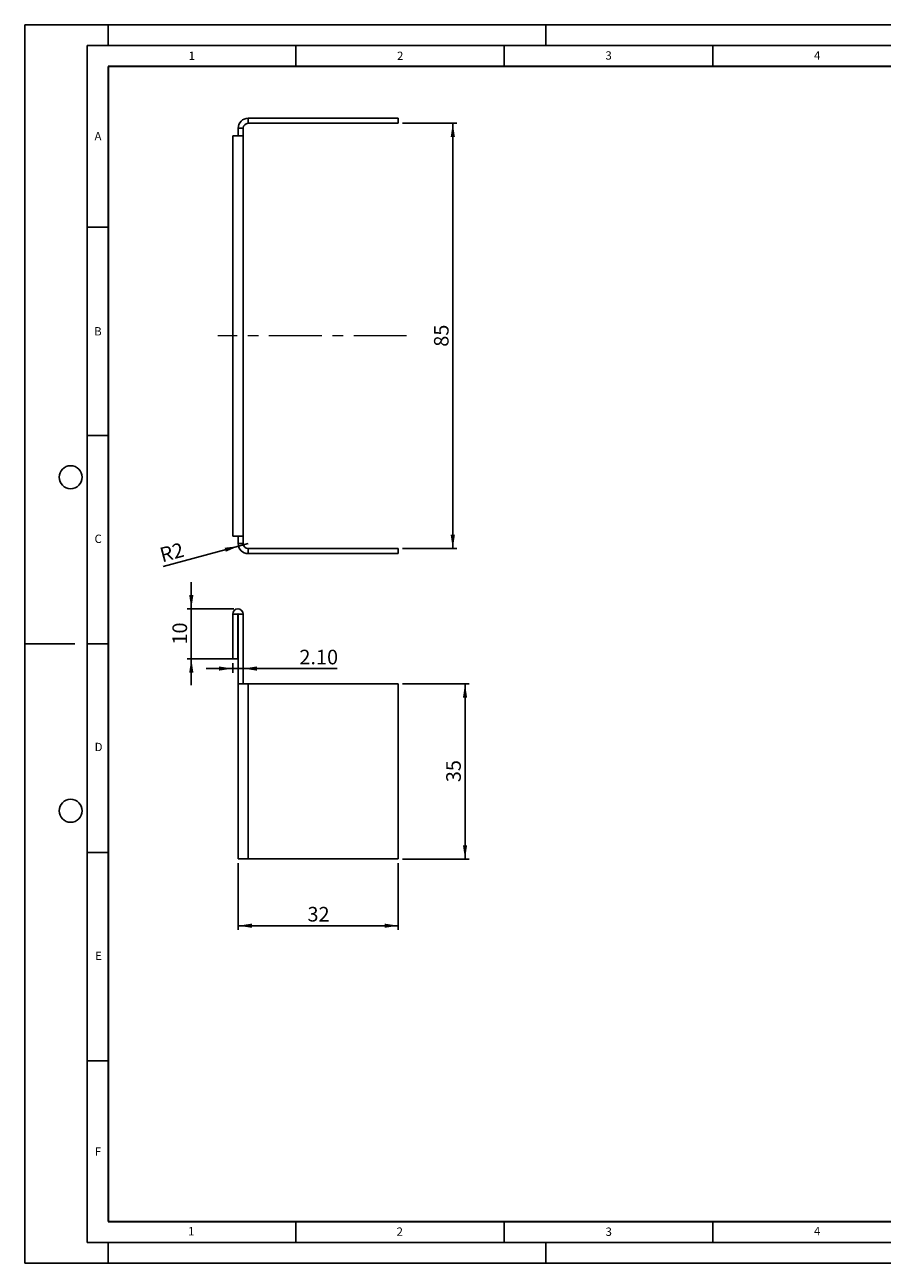
# Model space of a CAD drawing. Units: millimetres. Extents: x 0 to 420, y 0 to 297.
# Drawn here: x 0 to 206, y 0 to 297 of the extents above; entities that cross this region are included whole.
import ezdxf

# ---------------------------------------------------------------- set-up
doc = ezdxf.new("R2010")
doc.units = ezdxf.units.MM
doc.linetypes.add('CENTERX2', pattern=[20.32, 12.7, -2.54, 2.54, -2.54])
doc.layers.add('LINIEN-DICK', color=7, linetype='Continuous', lineweight=35)
for name, color, linetype in [('LINIEN-DÜNN', 7, 'Continuous'), ('SLD-0', 179, 'Continuous'), ('VORLAGE_TEXT', 7, 'Continuous')]:
    doc.layers.add(name, color=color, linetype=linetype)
doc.styles.add('SLDTEXTSTYLE0', font='TXT', dxfattribs={"width": 0.605})
doc.styles.add('SLDTEXTSTYLE3', font='TXT', dxfattribs={"width": 0.75})
doc.dimstyles.new('SLDDIMSTYLE0', dxfattribs={"dimtxt": 3.5, "dimasz": 3.302, "dimexe": 0, "dimexo": 0.0625, "dimgap": 0.875, "dimtad": 1, "dimlfac": 0.833333, "dimrnd": 1e-09, "dimzin": 12, "dimdsep": 46, "dimtxsty": 'SLDTEXTSTYLE3', "dimsah": 1, "dimcen": 0.09, "dimadec": 0, "dimazin": 3, "dimtfac": 1, "dimtofl": 0, "dimtmove": 0, "dimatfit": 3, "dimfxl": 1, "dimfrac": 2, "dimtolj": 1, "dimtzin": 12, "dimarcsym": 0})
doc.dimstyles.new('SLDDIMSTYLE1', dxfattribs={"dimtxt": 3.5, "dimasz": 3.302, "dimexe": 0, "dimexo": 0.0625, "dimgap": 0.875, "dimtad": 1, "dimlfac": 0.833333, "dimrnd": 1e-09, "dimzin": 12, "dimdsep": 46, "dimtxsty": 'SLDTEXTSTYLE3', "dimsah": 1, "dimcen": 0.09, "dimadec": 0, "dimazin": 3, "dimtfac": 1, "dimtmove": 0, "dimatfit": 0, "dimfxl": 1, "dimfrac": 2, "dimtolj": 1, "dimtzin": 12, "dimarcsym": 0})
doc.dimstyles.new('SLDDIMSTYLE2', dxfattribs={"dimtxt": 3.5, "dimasz": 3.302, "dimexe": 0, "dimexo": 0.0625, "dimgap": 0.875, "dimtad": 1, "dimlfac": 0.833333, "dimrnd": 1e-09, "dimzin": 4, "dimdsep": 46, "dimtxsty": 'SLDTEXTSTYLE3', "dimsah": 1, "dimcen": 0.09, "dimadec": 0, "dimazin": 1, "dimtfac": 1, "dimtmove": 0, "dimatfit": 0, "dimfxl": 1, "dimfrac": 2, "dimtolj": 1, "dimtzin": 12, "dimarcsym": 0})
doc.dimstyles.new('SLDDIMSTYLE3', dxfattribs={"dimtxt": 3.5, "dimasz": 3.302, "dimexe": 0, "dimexo": 0.0625, "dimgap": 0.875, "dimtad": 1, "dimlfac": 0.833333, "dimrnd": 1e-09, "dimzin": 12, "dimdsep": 46, "dimtxsty": 'SLDTEXTSTYLE3', "dimsah": 1, "dimcen": 0, "dimadec": 0, "dimazin": 3, "dimtfac": 1, "dimtofl": 0, "dimtmove": 0, "dimatfit": 3, "dimfxl": 1, "dimfrac": 2, "dimtolj": 1, "dimtzin": 12, "dimarcsym": 0})

# ---------------------------------------------------------------- blocks, each defined once
blk = doc.blocks.new('_D')
at = {"layer": 'SLD-0'}
for p, q in [((51.18, 95.94), (51.18, 79.94)), ((89.58, 95.94), (89.58, 79.94)), ((51.18, 80.94), (89.58, 80.94))]:
    blk.add_line(p, q, dxfattribs=at)
for points in [[(51.18, 80.94), (54.49, 80.43), (54.49, 81.45)], [(89.58, 80.94), (86.28, 81.45), (86.28, 80.43)]]:
    blk.add_solid(points, dxfattribs=at)
at = {"layer": 'SLD-0', "insert": (67.8, 85.45), "char_height": 3.5, "attachment_point": 1, "style": 'SLDTEXTSTYLE3'}
blk.add_mtext('32', dxfattribs=at)
blk = doc.blocks.new('_D_1')
at = {"layer": 'SLD-0'}
for p, q in [((90.58, 138.94), (106.58, 138.94)), ((105.58, 96.94), (105.58, 138.94)), ((90.58, 96.94), (106.58, 96.94))]:
    blk.add_line(p, q, dxfattribs=at)
for points in [[(105.58, 138.94), (105.08, 135.64), (106.09, 135.64)], [(105.58, 96.94), (106.09, 100.24), (105.08, 100.24)]]:
    blk.add_solid(points, dxfattribs=at)
at = {"layer": 'SLD-0', "insert": (101.07, 115.36), "char_height": 3.5, "attachment_point": 1, "rotation": 90, "style": 'SLDTEXTSTYLE3'}
blk.add_mtext('35', dxfattribs=at)
blk = doc.blocks.new('_D_2')
at = {"layer": 'SLD-0'}
for p, q in [((39.94, 156.94), (39.94, 163.29)), ((50.12, 156.94), (38.94, 156.94)), ((39.94, 144.94), (39.94, 156.94)), ((50.06, 144.94), (38.94, 144.94)), ((39.94, 144.94), (39.94, 138.59))]:
    blk.add_line(p, q, dxfattribs=at)
for points in [[(39.94, 156.94), (40.44, 160.24), (39.43, 160.24)], [(39.94, 144.94), (39.43, 141.64), (40.44, 141.64)]]:
    blk.add_solid(points, dxfattribs=at)
at = {"layer": 'SLD-0', "insert": (35.42, 148.36), "char_height": 3.5, "attachment_point": 1, "rotation": 90, "style": 'SLDTEXTSTYLE3'}
blk.add_mtext('10', dxfattribs=at)
blk = doc.blocks.new('_D_3')
at = {"layer": 'SLD-0'}
for p, q in [((49.86, 142.61), (43.51, 142.61)), ((49.86, 143.94), (49.86, 141.61)), ((49.86, 142.61), (52.38, 142.61)), ((52.38, 142.61), (74.91, 142.61))]:
    blk.add_line(p, q, dxfattribs=at)
for points in [[(49.86, 142.61), (46.56, 143.12), (46.56, 142.1)], [(52.38, 142.61), (55.69, 142.1), (55.69, 143.12)]]:
    blk.add_solid(points, dxfattribs=at)
at = {"layer": 'SLD-0', "insert": (65.86, 147.12), "char_height": 3.5, "attachment_point": 1, "style": 'SLDTEXTSTYLE3'}
blk.add_mtext('2.10', dxfattribs=at)
blk = doc.blocks.new('_D_4')
at = {"layer": 'SLD-0'}
for p, q in [((90.58, 273.38), (103.65, 273.38)), ((102.65, 171.38), (102.65, 273.38)), ((90.58, 171.38), (103.65, 171.38))]:
    blk.add_line(p, q, dxfattribs=at)
for points in [[(102.65, 273.38), (102.14, 270.07), (103.16, 270.07)], [(102.65, 171.38), (103.16, 174.68), (102.14, 174.68)]]:
    blk.add_solid(points, dxfattribs=at)
at = {"layer": 'SLD-0', "insert": (98.14, 219.79), "char_height": 3.5, "attachment_point": 1, "rotation": 90, "style": 'SLDTEXTSTYLE3'}
blk.add_mtext('85', dxfattribs=at)
blk = doc.blocks.new('_D_5')
at = {"layer": 'SLD-0'}
for q in [(53.58, 172.58), (33.22, 167.12)]:
    blk.add_line((51.27, 171.96), q, dxfattribs=at)
blk.add_solid([(51.27, 171.96), (47.95, 171.59), (48.21, 170.61)], dxfattribs=at)
at = {"layer": 'SLD-0', "insert": (32.06, 171.45), "char_height": 3.5, "attachment_point": 1, "rotation": 15, "style": 'SLDTEXTSTYLE3'}
blk.add_mtext('R2', dxfattribs=at)

msp = doc.modelspace()

# ---------------------------------------------------------------- linework, layer by layer
at = {"color": 7, "linetype": 'Continuous', "lineweight": 25}
for p, q in [((53.585, 273.377), (53.585, 274.577)), ((53.585, 274.577), (89.585, 274.577)), ((53.585, 273.377), (89.585, 273.377)), ((89.585, 274.577), (89.585, 273.377)), ((49.865, 270.377), (49.865, 174.377)), ((49.865, 270.377), (52.385, 270.377)), ((52.385, 272.177), (51.185, 272.177)), ((51.185, 272.177), (51.185, 270.377)), ((52.385, 272.177), (52.385, 270.377)), ((52.385, 270.377), (52.385, 174.377)), ((52.385, 174.377), (49.865, 174.377)), ((51.185, 174.377), (51.185, 172.577)), ((52.385, 172.577), (51.185, 172.577)), ((52.385, 174.377), (52.385, 172.577)), ((53.585, 171.377), (53.585, 170.177)), ((89.585, 171.377), (53.585, 171.377)), ((89.585, 170.177), (53.585, 170.177)), ((89.585, 170.177), (89.585, 171.377)), ((49.865, 155.682), (49.865, 144.942)), ((51.065, 155.682), (49.865, 155.682)), ((51.065, 155.682), (51.065, 144.942)), ((51.185, 155.682), (52.385, 155.682)), ((51.185, 155.682), (51.185, 138.942)), ((52.385, 155.682), (52.385, 138.942)), ((51.065, 144.942), (49.865, 144.942)), ((51.185, 96.942), (51.185, 138.942)), ((51.185, 138.942), (53.585, 138.942)), ((89.585, 138.942), (53.585, 138.942)), ((53.585, 96.942), (53.585, 138.942)), ((89.585, 96.942), (89.585, 138.942)), ((53.585, 96.942), (51.185, 96.942)), ((53.585, 96.942), (89.585, 96.942))]:
    msp.add_line(p, q, dxfattribs=at)
for centre, radius, start, end in [((53.585, 272.177), 2.4, 90, 180), ((53.585, 272.177), 1.2, 90, 180), ((53.585, 172.577), 2.4, 180, 270), ((53.585, 172.577), 1.2, 180, 270), ((51.125, 155.682), 1.26, 0, 180), ((51.125, 155.682), 0.06, 0, 180)]:
    msp.add_arc(centre, radius, start, end, dxfattribs=at)
at = {"layer": 'LINIEN-DICK'}
for p, q in [((20, 287), (20, 10)), ((410, 287), (20, 287)), ((20, 10), (415, 10))]:
    msp.add_line(p, q, dxfattribs=at)
at = {"layer": 'LINIEN-DÜNN'}
for p, q in [((0, 0), (0, 297)), ((0, 297), (420, 297)), ((20, 292), (20, 297)), ((125, 292), (125, 297)), ((15, 292), (415, 292)), ((15, 292), (15, 5)), ((65, 292), (65, 287)), ((115, 292), (115, 287)), ((165, 292), (165, 287)), ((15, 248.5), (20, 248.5)), ((15, 198.5), (20, 198.5)), ((12, 148.5), (0, 148.5)), ((15, 148.5), (20, 148.5)), ((15, 98.5), (20, 98.5)), ((15, 48.5), (20, 48.5)), ((65, 10), (65, 5)), ((115, 10), (115, 5)), ((165, 10), (165, 5)), ((15, 5), (415, 5)), ((20, 5), (20, 0)), ((125, 5), (125, 0)), ((0, 0), (420, 0))]:
    msp.add_line(p, q, dxfattribs=at)
for centre in [(11, 188.5), (11, 108.5)]:
    msp.add_circle(centre, 2.75, dxfattribs=at)
at = {"layer": 'SLD-0', "linetype": 'CENTERX2', "lineweight": 18}
msp.add_line((91.585, 222.377), (46.316, 222.377), dxfattribs=at)

# ---------------------------------------------------------------- texts
at = {"layer": 'VORLAGE_TEXT', "char_height": 2, "attachment_point": 2, "style": 'SLDTEXTSTYLE0'}
for s, insert in [('1', (40.051, 290.553)), ('2', (90.033, 290.557)), ('3', (140.017, 290.638)), ('4', (190.03, 290.634)), ('A', (17.561, 271.297)), ('B', (17.552, 224.493)), ('C', (17.596, 174.726)), ('D', (17.705, 124.802)), ('E', (17.69, 74.727)), ('F', (17.562, 27.773)), ('1', (39.901, 8.662)), ('2', (89.933, 8.59)), ('3', (140.045, 8.565)), ('4', (190.023, 8.707))]:
    msp.add_mtext(s, dxfattribs=dict(at, insert=insert))

# ---------------------------------------------------------------- dimensions: what is measured, and where the dimension line sits
at = {"layer": 'SLD-0'}
for base, p1, p2, dimstyle, picture, middle in [((102.649, 273.377), (89.585, 171.377), (89.585, 273.377), 'SLDDIMSTYLE0', '_D_4', (102.649, 222.377)), ((39.936, 156.942), (51.065, 144.942), (51.125, 156.942), 'SLDDIMSTYLE1', '_D_2', (39.936, 150.942)), ((105.585, 138.942), (89.585, 96.942), (89.585, 138.942), 'SLDDIMSTYLE0', '_D_1', (105.585, 117.942))]:
    dim = msp.add_linear_dim(base=base, p1=p1, p2=p2, angle=90, dimstyle=dimstyle, dxfattribs=at)
    dim.commit()
    dim.dimension.update_dxf_attribs({"geometry": picture, "text_midpoint": middle, "dimtype": 160})
dim = msp.add_radius_dim(center=(53.585, 172.577), mpoint=(51.267, 171.956), dimstyle='SLDDIMSTYLE3', dxfattribs=at)
dim.commit()
dim.dimension.update_dxf_attribs({"geometry": '_D_5', "text_midpoint": (35.638, 167.768), "dimtype": 164})
for base, p1, p2, dimstyle, picture, middle in [((52.385, 142.612), (49.865, 144.942), (52.385, 155.682), 'SLDDIMSTYLE2', '_D_3', (70.385, 142.612)), ((89.585, 80.942), (51.185, 96.942), (89.585, 96.942), 'SLDDIMSTYLE0', '_D', (70.385, 80.942))]:
    dim = msp.add_linear_dim(base=base, p1=p1, p2=p2, dimstyle=dimstyle, dxfattribs=at)
    dim.commit()
    dim.dimension.update_dxf_attribs({"geometry": picture, "text_midpoint": middle, "dimtype": 160})

doc.saveas('drawing.dxf')
